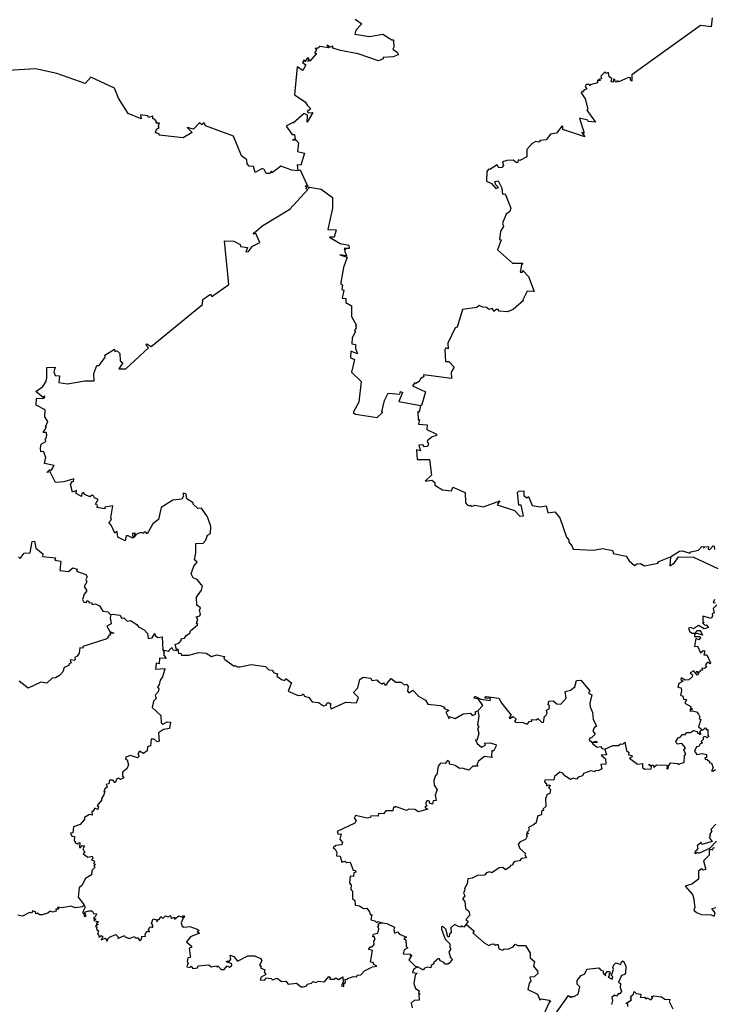
# Model space of a CAD drawing. Units: millimetres. Extents: x 660063 to 661313, y 2580982 to 2581792.
# Drawn here: x 661242 to 661254, y 2581714 to 2581731 of the extents above; entities that cross this region are included whole.
import ezdxf

# ---------------------------------------------------------------- set-up
doc = ezdxf.new("R2010")
doc.units = ezdxf.units.MM
doc.header["$LTSCALE"] = 20
doc.layers.add('SOLAPA', color=7, linetype='Continuous')

msp = doc.modelspace()

# ---------------------------------------------------------------- linework, layer by layer
at = {"layer": 'SOLAPA'}
for points in [[(661247.768, 2581730.648), (661247.886, 2581730.57), (661247.784, 2581730.458), (661247.763, 2581730.393), (661248.019, 2581730.35), (661248.243, 2581730.389), (661248.403, 2581730.292), (661248.43, 2581730.292), (661248.434, 2581730.168), (661248.416, 2581730.131), (661248.496, 2581730.075), (661248.509, 2581730.038), (661248.425, 2581730.003), (661248.251, 2581729.991), (661248.252, 2581729.966), (661248.169, 2581729.931), (661247.819, 2581730.053), (661247.517, 2581730.112), (661247.388, 2581730.151), (661247.386, 2581730.186), (661247.338, 2581730.171), (661247.285, 2581730.2), (661247.319, 2581730.159), (661247.162, 2581730.181), (661247.121, 2581730.145), (661247.085, 2581730.149), (661247.105, 2581730.118), (661247.072, 2581730.068), (661247.104, 2581730.057), (661246.99, 2581729.929), (661246.979, 2581729.942), (661246.97, 2581729.92), (661246.959, 2581729.929), (661246.979, 2581729.965), (661246.949, 2581729.983), (661246.906, 2581729.916), (661246.891, 2581729.95), (661246.862, 2581729.903), (661246.922, 2581729.863), (661246.871, 2581729.77), (661246.773, 2581729.829), (661246.729, 2581729.35), (661246.911, 2581729.229), (661246.943, 2581729.17), (661247.007, 2581729.111), (661246.942, 2581729.064), (661246.96, 2581729.039), (661247.042, 2581729.046), (661246.943, 2581728.878), (661246.95, 2581728.997), (661246.894, 2581729.03), (661246.705, 2581728.862), (661246.698, 2581728.876), (661246.582, 2581728.811), (661246.687, 2581728.667), (661246.726, 2581728.667), (661246.738, 2581728.59), (661246.694, 2581728.573), (661246.75, 2581728.574), (661246.795, 2581728.523), (661246.78, 2581728.376), (661246.901, 2581728.344), (661246.835, 2581728.139), (661246.771, 2581728.146), (661246.786, 2581728.043)], [(661253.906, 2581730.675), (661253.892, 2581730.517), (661253.704, 2581730.538), (661252.529, 2581729.693), (661252.529, 2581729.583), (661252.502, 2581729.6), (661252.506, 2581729.64), (661252.468, 2581729.646), (661252.302, 2581729.572), (661252.275, 2581729.588), (661252.255, 2581729.567), (661252.237, 2581729.578), (661252.236, 2581729.614), (661252.211, 2581729.619), (661252.207, 2581729.567), (661252.172, 2581729.574), (661252.183, 2581729.63), (661252.136, 2581729.66), (661252.123, 2581729.735), (661252.077, 2581729.718), (661252.07, 2581729.743), (661251.996, 2581729.667), (661252.002, 2581729.622), (661251.967, 2581729.617), (661251.986, 2581729.597), (661251.956, 2581729.596), (661251.951, 2581729.613), (661251.934, 2581729.594), (661251.936, 2581729.556), (661251.81, 2581729.52), (661251.805, 2581729.503), (661251.798, 2581729.527), (661251.742, 2581729.526), (661251.725, 2581729.491), (661251.752, 2581729.446), (661251.707, 2581729.434), (661251.68, 2581729.397), (661251.661, 2581729.403), (661251.657, 2581729.383), (661251.722, 2581729.282), (661251.771, 2581729.1), (661251.753, 2581729.083), (661251.899, 2581728.88), (661251.775, 2581728.889), (661251.772, 2581728.915), (661251.629, 2581728.95), (661251.704, 2581728.691), (661251.665, 2581728.701), (661251.72, 2581728.625), (661251.339, 2581728.754), (661251.338, 2581728.806), (661251.322, 2581728.813), (661251.234, 2581728.69), (661251.126, 2581728.672), (661251.051, 2581728.577), (661250.953, 2581728.567), (661250.925, 2581728.533), (661250.874, 2581728.547), (661250.813, 2581728.512), (661250.721, 2581728.407), (661250.721, 2581728.284), (661250.603, 2581728.223), (661250.575, 2581728.23), (661250.568, 2581728.19), (661250.544, 2581728.181), (661250.485, 2581728.225), (661250.377, 2581728.218), (661250.301, 2581728.195), (661250.322, 2581728.132), (661250.29, 2581728.102), (661250.239, 2581728.092), (661250.214, 2581728.149), (661250.083, 2581728.064), (661250.062, 2581728.071), (661250.031, 2581728.031), (661250.029, 2581727.864), (661250.112, 2581727.825), (661250.189, 2581727.74), (661250.234, 2581727.758), (661250.189, 2581727.8), (661250.169, 2581727.861), (661250.227, 2581727.869), (661250.294, 2581727.746), (661250.305, 2581727.645), (661250.35, 2581727.647), (661250.448, 2581727.401), (661250.431, 2581727.342), (661250.368, 2581727.296), (661250.301, 2581727.144), (661250.322, 2581727.085), (661250.27, 2581727.004), (661250.251, 2581726.861), (661250.281, 2581726.855), (661250.215, 2581726.688), (661250.476, 2581726.455), (661250.65, 2581726.458), (661250.627, 2581726.427), (661250.604, 2581726.3), (661250.644, 2581726.3), (661250.65, 2581726.33), (661250.752, 2581726.227), (661250.847, 2581725.972), (661250.727, 2581725.973), (661250.651, 2581725.828), (661250.666, 2581725.816), (661250.489, 2581725.662), (661250.39, 2581725.621), (661250.244, 2581725.631), (661250.228, 2581725.658), (661250.196, 2581725.66), (661250.156, 2581725.627), (661250.129, 2581725.675), (661250.076, 2581725.663), (661250.03, 2581725.695), (661249.963, 2581725.699), (661249.902, 2581725.728), (661249.864, 2581725.694), (661249.613, 2581725.663), (661249.522, 2581725.358), (661249.487, 2581725.345), (661249.363, 2581725.081), (661249.371, 2581724.986), (661249.328, 2581725.004), (661249.31, 2581724.968), (661249.324, 2581724.768), (661249.38, 2581724.769), (661249.471, 2581724.668), (661249.422, 2581724.585), (661249.428, 2581724.473), (661248.946, 2581724.538), (661248.953, 2581724.511), (661248.893, 2581724.469), (661248.87, 2581724.423), (661248.815, 2581724.39), (661248.797, 2581724.403), (661248.755, 2581724.346), (661248.978, 2581724.243), (661248.913, 2581724.011), (661248.896, 2581724.008)], [(661246.786, 2581728.043), (661246.68, 2581728.056), (661246.491, 2581728.123), (661246.345, 2581728.01), (661246.333, 2581728.04), (661246.297, 2581727.995), (661246.238, 2581727.998), (661246.205, 2581728.065), (661246.173, 2581728.082), (661246.049, 2581728.014), (661246.02, 2581728.119), (661245.946, 2581728.122), (661245.912, 2581728.162), (661245.906, 2581728.23), (661245.818, 2581728.299), (661245.677, 2581728.639), (661245.199, 2581728.816), (661245.175, 2581728.87), (661245.133, 2581728.833), (661245.092, 2581728.867), (661244.989, 2581728.758), (661244.883, 2581728.788), (661244.967, 2581728.703), (661244.815, 2581728.608), (661244.403, 2581728.658), (661244.4, 2581728.68), (661244.339, 2581728.697), (661244.354, 2581728.758), (661244.398, 2581728.789), (661244.382, 2581728.815), (661244.402, 2581728.834), (661244.386, 2581728.846), (661244.407, 2581728.862), (661244.348, 2581728.86), (661244.357, 2581728.889), (661244.322, 2581728.929), (661244.289, 2581728.937), (661244.289, 2581728.984), (661244.216, 2581728.96), (661244.207, 2581728.988), (661244.079, 2581729.005), (661244.093, 2581728.934), (661243.865, 2581729.028), (661243.7, 2581729.294), (661243.634, 2581729.465), (661243.225, 2581729.653), (661243.131, 2581729.546), (661242.639, 2581729.714), (661242.276, 2581729.797), (661241.798, 2581729.77)], [(661246.945, 2581727.802), (661246.828, 2581728.052), (661246.786, 2581728.043)], [(661244.699, 2581719.817), (661244.676, 2581719.904), (661244.746, 2581719.935), (661244.782, 2581719.976), (661244.775, 2581720.002), (661244.834, 2581720.015), (661244.863, 2581720.059), (661244.928, 2581720.1), (661244.94, 2581720.14), (661245.065, 2581720.246), (661245.043, 2581720.262), (661245.065, 2581720.344), (661245.037, 2581720.382), (661245.097, 2581720.398), (661245.113, 2581720.423), (661245.094, 2581720.494), (661245.112, 2581720.536), (661245.047, 2581720.582), (661245.044, 2581720.719), (661245.13, 2581720.839), (661245.143, 2581720.905), (661245.052, 2581721.021), (661244.987, 2581721.05), (661244.952, 2581721.12), (661244.996, 2581721.252), (661245.056, 2581721.321), (661245.009, 2581721.356), (661245.033, 2581721.48), (661245.028, 2581721.641), (661245.158, 2581721.645), (661245.202, 2581721.698), (661245.232, 2581721.784), (661245.283, 2581721.812), (661245.288, 2581721.932), (661245.229, 2581722.095), (661245.128, 2581722.246), (661245.064, 2581722.243), (661244.987, 2581722.317), (661244.985, 2581722.34), (661244.876, 2581722.409), (661244.863, 2581722.486), (661244.824, 2581722.506), (661244.806, 2581722.496), (661244.821, 2581722.452), (661244.79, 2581722.4), (661244.634, 2581722.383), (661244.434, 2581722.256), (661244.39, 2581722.051), (661244.289, 2581721.98), (661244.193, 2581721.805), (661244.171, 2581721.837), (661244.138, 2581721.834), (661244.13, 2581721.81), (661244.091, 2581721.826), (661244.022, 2581721.804), (661243.966, 2581721.745), (661243.993, 2581721.814), (661243.942, 2581721.814), (661243.95, 2581721.731), (661243.867, 2581721.773), (661243.836, 2581721.77), (661243.818, 2581721.687), (661243.689, 2581721.749), (661243.678, 2581721.839), (661243.665, 2581721.847), (661243.639, 2581721.818), (661243.577, 2581721.956), (661243.537, 2581722), (661243.58, 2581722.054), (661243.567, 2581722.08), (661243.602, 2581722.284), (661243.464, 2581722.263), (661243.468, 2581722.235), (661243.328, 2581722.259), (661243.345, 2581722.294), (661243.307, 2581722.316), (661243.349, 2581722.394), (661243.289, 2581722.425), (661243.27, 2581722.461), (661243.247, 2581722.469), (661243.206, 2581722.442), (661243.123, 2581722.481), (661243.099, 2581722.513), (661243.069, 2581722.507), (661243.065, 2581722.446), (661242.976, 2581722.497), (661242.982, 2581722.55), (661242.912, 2581722.522), (661242.876, 2581722.655), (661242.91, 2581722.709), (661242.926, 2581722.705), (661242.935, 2581722.752), (661242.761, 2581722.698), (661242.619, 2581722.69), (661242.524, 2581722.87), (661242.471, 2581722.859), (661242.522, 2581722.909), (661242.531, 2581722.891), (661242.555, 2581722.913), (661242.593, 2581722.978), (661242.427, 2581723.016), (661242.452, 2581723.116), (661242.412, 2581723.218), (661242.368, 2581723.215), (661242.36, 2581723.28), (661242.37, 2581723.349), (661242.453, 2581723.394), (661242.438, 2581723.437), (661242.455, 2581723.441), (661242.469, 2581723.509), (661242.456, 2581723.544), (661242.408, 2581723.549), (661242.461, 2581723.638), (661242.445, 2581723.645), (661242.489, 2581723.737), (661242.437, 2581723.818), (661242.44, 2581723.937), (661242.288, 2581724.018), (661242.292, 2581724.138), (661242.399, 2581724.129), (661242.433, 2581724.146), (661242.43, 2581724.177), (661242.409, 2581724.15), (661242.282, 2581724.254), (661242.399, 2581724.338), (661242.45, 2581724.418), (661242.47, 2581724.482), (661242.47, 2581724.661), (661242.613, 2581724.67), (661242.591, 2581724.589), (661242.611, 2581724.529), (661242.687, 2581724.52), (661242.676, 2581724.407), (661242.822, 2581724.381), (661243.121, 2581724.435), (661243.285, 2581724.432), (661243.279, 2581724.558), (661243.33, 2581724.699), (661243.37, 2581724.697), (661243.473, 2581724.84), (661243.469, 2581724.874), (661243.635, 2581724.981), (661243.636, 2581724.936), (661243.676, 2581724.952), (661243.726, 2581724.906), (661243.729, 2581724.779), (661243.775, 2581724.744), (661243.707, 2581724.64), (661243.83, 2581724.643), (661244.219, 2581724.999), (661244.173, 2581725.051), (661244.191, 2581725.073), (661244.261, 2581725.027), (661245.148, 2581725.745), (661245.153, 2581725.83), (661245.285, 2581725.924), (661245.304, 2581725.886), (661245.599, 2581726.092), (661245.523, 2581726.838), (661245.682, 2581726.837), (661245.792, 2581726.78), (661245.798, 2581726.742), (661245.918, 2581726.725), (661245.892, 2581726.652), (661245.936, 2581726.656), (661246.006, 2581726.747), (661246.133, 2581726.812), (661246.062, 2581726.964), (661246.017, 2581726.957), (661246.038, 2581726.982), (661246.184, 2581727.103), (661246.646, 2581727.384), (661246.955, 2581727.721), (661246.929, 2581727.735), (661246.934, 2581727.761), (661246.913, 2581727.779), (661246.945, 2581727.802)], [(661246.945, 2581727.802), (661246.965, 2581727.74), (661246.989, 2581727.761), (661247.186, 2581727.728), (661247.378, 2581727.583), (661247.383, 2581727.403), (661247.298, 2581727.037), (661247.442, 2581727.032), (661247.408, 2581726.905), (661247.331, 2581726.904), (661247.511, 2581726.793), (661247.662, 2581726.768), (661247.665, 2581726.711), (661247.579, 2581726.707), (661247.61, 2581726.69), (661247.586, 2581726.674), (661247.619, 2581726.58), (661247.506, 2581726.601), (661247.631, 2581726.562), (661247.571, 2581726.383), (661247.523, 2581726.124), (661247.521, 2581726.094), (661247.551, 2581726.085), (661247.542, 2581726.002), (661247.575, 2581725.993), (661247.546, 2581725.858), (661247.612, 2581725.849), (661247.612, 2581725.779), (661247.709, 2581725.721), (661247.708, 2581725.542), (661247.795, 2581725.388), (661247.775, 2581725.389), (661247.79, 2581725.346), (661247.761, 2581725.301), (661247.775, 2581725.28), (661247.716, 2581725.175), (661247.71, 2581725.068), (661247.773, 2581725.06), (661247.774, 2581724.99), (661247.81, 2581724.901), (661247.696, 2581724.943), (661247.691, 2581724.831), (661247.759, 2581724.804), (661247.706, 2581724.584), (661247.875, 2581724.423), (661247.831, 2581724.07), (661247.738, 2581723.89), (661247.778, 2581723.862), (661248.149, 2581723.806), (661248.243, 2581723.894), (661248.229, 2581723.903), (661248.273, 2581724.097), (661248.34, 2581724.222), (661248.538, 2581724.204), (661248.547, 2581724.25), (661248.584, 2581724.236), (661248.521, 2581724.082), (661248.896, 2581724.008)], [(661248.896, 2581724.008), (661248.873, 2581723.897), (661248.847, 2581723.906), (661248.852, 2581723.767), (661248.878, 2581723.769), (661248.861, 2581723.69), (661249.007, 2581723.676), (661249.002, 2581723.598), (661249.166, 2581723.516), (661249.17, 2581723.496), (661249.091, 2581723.474), (661249.006, 2581723.406), (661249.029, 2581723.349), (661249.011, 2581723.305), (661248.964, 2581723.301), (661248.932, 2581723.333), (661248.862, 2581723.33), (661248.894, 2581723.229), (661248.826, 2581723.248), (661248.836, 2581723.083), (661249.046, 2581723.083), (661249.085, 2581722.813), (661248.972, 2581722.71), (661249.087, 2581722.726), (661249.14, 2581722.69), (661249.141, 2581722.641), (661249.269, 2581722.564), (661249.425, 2581722.547), (661249.448, 2581722.608), (661249.663, 2581722.514), (661249.665, 2581722.336), (661249.696, 2581722.304), (661249.736, 2581722.289), (661249.755, 2581722.301), (661249.777, 2581722.273), (661249.828, 2581722.298), (661249.975, 2581722.272), (661250.257, 2581722.37), (661250.213, 2581722.302), (661250.512, 2581722.209), (661250.602, 2581722.108), (661250.664, 2581722.114), (661250.621, 2581722.299), (661250.585, 2581722.3), (661250.561, 2581722.517), (661250.586, 2581722.538), (661250.667, 2581722.547), (661250.672, 2581722.466), (661250.723, 2581722.427), (661250.749, 2581722.446), (661250.815, 2581722.295), (661250.949, 2581722.268), (661251.051, 2581722.289), (661251.081, 2581722.165), (661251.201, 2581722.184), (661251.291, 2581722.079), (661251.402, 2581721.746), (661251.445, 2581721.701), (661251.443, 2581721.66), (661251.497, 2581721.599), (661251.518, 2581721.541), (661251.865, 2581721.526), (661252.023, 2581721.554), (661252.199, 2581721.518), (661252.204, 2581721.468), (661252.429, 2581721.423), (661252.48, 2581721.339), (661252.57, 2581721.264), (661252.618, 2581721.292), (661252.676, 2581721.295), (661252.743, 2581721.258), (661252.973, 2581721.299), (661252.99, 2581721.328), (661253.193, 2581721.41)], [(661241.983, 2581721.409), (661242.008, 2581721.382), (661242.078, 2581721.471), (661242.184, 2581721.479), (661242.218, 2581721.671), (661242.257, 2581721.679), (661242.281, 2581721.562), (661242.403, 2581721.463), (661242.395, 2581721.418), (661242.619, 2581721.391), (661242.606, 2581721.352), (661242.711, 2581721.338), (661242.693, 2581721.173), (661242.843, 2581721.156), (661242.915, 2581721.222), (661242.989, 2581721.2), (661242.977, 2581721.162), (661243.141, 2581721.104), (661243.163, 2581721.068), (661243.138, 2581721.022), (661243.159, 2581720.981), (661243.109, 2581720.902), (661243.155, 2581720.828), (661243.112, 2581720.771), (661243.085, 2581720.678), (661243.108, 2581720.633), (661243.15, 2581720.623), (661243.155, 2581720.652), (661243.187, 2581720.652), (661243.195, 2581720.622), (661243.235, 2581720.628), (661243.251, 2581720.594), (661243.306, 2581720.602), (661243.376, 2581720.569), (661243.433, 2581720.476), (661243.519, 2581720.464), (661243.571, 2581720.412)], [(661253.193, 2581721.41), (661253.343, 2581721.506), (661253.396, 2581721.516), (661253.524, 2581721.476), (661253.543, 2581721.496), (661253.671, 2581721.523), (661253.731, 2581721.586), (661253.762, 2581721.581), (661253.765, 2581721.561), (661253.772, 2581721.582), (661253.845, 2581721.588), (661253.84, 2581721.543), (661253.867, 2581721.537), (661253.924, 2581721.597), (661253.944, 2581721.592), (661253.947, 2581721.538)], [(661253.193, 2581721.41), (661253.177, 2581721.258), (661253.256, 2581721.299), (661253.327, 2581721.408), (661253.584, 2581721.406), (661254.003, 2581721.209)], [(661253.95, 2581720.679), (661253.923, 2581720.626), (661253.966, 2581720.618)], [(661253.987, 2581720.587), (661253.924, 2581720.52), (661253.94, 2581720.447), (661253.909, 2581720.429), (661253.915, 2581720.393), (661253.893, 2581720.349), (661253.747, 2581720.389), (661253.746, 2581720.308), (661253.766, 2581720.278), (661253.742, 2581720.278), (661253.783, 2581720.239), (661253.807, 2581720.242), (661253.843, 2581720.194), (661253.771, 2581720.174), (661253.671, 2581720.23), (661253.586, 2581720.175), (661253.542, 2581720.198), (661253.498, 2581720.184), (661253.516, 2581720.131), (661253.56, 2581720.099), (661253.616, 2581720.101), (661253.654, 2581720.142), (661253.696, 2581720.144), (661253.721, 2581720.117), (661253.741, 2581720.062), (661253.654, 2581720.091), (661253.606, 2581720.079), (661253.606, 2581720.041), (661253.697, 2581720.039), (661253.708, 2581720.017), (661253.678, 2581719.982), (661253.627, 2581720.009), (661253.602, 2581719.868), (661253.654, 2581719.877), (661253.704, 2581719.76), (661253.754, 2581719.8), (661253.783, 2581719.795), (661253.766, 2581719.727), (661253.813, 2581719.728), (661253.877, 2581719.588), (661253.867, 2581719.573), (661253.841, 2581719.598), (661253.803, 2581719.569), (661253.791, 2581719.541), (661253.808, 2581719.516), (661253.776, 2581719.492), (661253.732, 2581719.495), (661253.744, 2581719.464), (661253.707, 2581719.459), (661253.686, 2581719.428), (661253.63, 2581719.442), (661253.677, 2581719.414), (661253.651, 2581719.377), (661253.595, 2581719.451), (661253.527, 2581719.419), (661253.568, 2581719.382), (661253.566, 2581719.348), (661253.507, 2581719.299), (661253.441, 2581719.292), (661253.375, 2581719.329), (661253.367, 2581719.301), (661253.406, 2581719.276), (661253.333, 2581719.233), (661253.315, 2581719.17), (661253.373, 2581719.161), (661253.383, 2581719.107), (661253.364, 2581719.034), (661253.401, 2581719.017), (661253.417, 2581718.964), (661253.464, 2581718.958), (661253.438, 2581718.895), (661253.54, 2581718.841), (661253.532, 2581718.795), (661253.55, 2581718.811), (661253.571, 2581718.792), (661253.524, 2581718.772), (661253.529, 2581718.756), (661253.567, 2581718.767), (661253.636, 2581718.748), (661253.673, 2581718.707), (661253.698, 2581718.662), (661253.684, 2581718.628), (661253.711, 2581718.614), (661253.674, 2581718.49), (661253.729, 2581718.444)], [(661243.571, 2581720.412), (661243.558, 2581720.368), (661243.574, 2581720.258), (661243.501, 2581720.219), (661243.55, 2581720.126), (661243.623, 2581720.1), (661243.555, 2581720.1), (661243.563, 2581720.062), (661243.528, 2581720.061), (661243.537, 2581720.046), (661243.511, 2581720.038), (661243.522, 2581720.019), (661243.484, 2581719.998), (661243.09, 2581719.871), (661243.089, 2581719.839), (661243.038, 2581719.846), (661243.026, 2581719.754), (661242.993, 2581719.705), (661242.948, 2581719.681), (661242.958, 2581719.649), (661242.937, 2581719.628), (661242.888, 2581719.64), (661242.873, 2581719.627), (661242.887, 2581719.589), (661242.85, 2581719.568), (661242.847, 2581719.545), (661242.766, 2581719.51), (661242.743, 2581719.432), (661242.687, 2581719.369), (661242.617, 2581719.33), (661242.561, 2581719.324), (661242.47, 2581719.238), (661242.366, 2581719.256), (661242.147, 2581719.156), (661241.996, 2581719.276)], [(661243.571, 2581720.412), (661243.597, 2581720.426), (661243.73, 2581720.408), (661243.751, 2581720.359), (661243.795, 2581720.362), (661243.85, 2581720.306), (661243.91, 2581720.318), (661244.018, 2581720.245), (661244.044, 2581720.207), (661244.142, 2581720.154), (661244.199, 2581720.092), (661244.214, 2581720.009), (661244.28, 2581720.019), (661244.324, 2581720.091), (661244.333, 2581720.061), (661244.38, 2581720.027), (661244.45, 2581720.036), (661244.465, 2581719.806)], [(661244.465, 2581719.806), (661244.489, 2581719.77), (661244.476, 2581719.731), (661244.522, 2581719.666), (661244.409, 2581719.668), (661244.399, 2581719.572), (661244.349, 2581719.585), (661244.335, 2581719.48), (661244.497, 2581719.49), (661244.494, 2581719.464), (661244.459, 2581719.351), (661244.415, 2581719.292), (661244.402, 2581719.213), (661244.37, 2581719.175), (661244.392, 2581719.141), (661244.383, 2581719.088), (661244.333, 2581719.032), (661244.349, 2581718.977), (661244.301, 2581718.931), (661244.278, 2581718.819), (661244.431, 2581718.685), (661244.435, 2581718.558), (661244.461, 2581718.535), (661244.536, 2581718.576), (661244.594, 2581718.57), (661244.576, 2581718.46), (661244.477, 2581718.444), (661244.387, 2581718.385), (661244.402, 2581718.245), (661244.365, 2581718.23), (661244.314, 2581718.277), (661244.265, 2581718.276), (661244.249, 2581718.161), (661244.201, 2581718.148), (661244.194, 2581718.079), (661244.129, 2581718.032), (661244.064, 2581718.07), (661244.036, 2581718.026), (661244.058, 2581717.984), (661244.029, 2581717.957), (661243.909, 2581717.998), (661243.827, 2581717.966), (661243.82, 2581717.939), (661243.848, 2581717.923), (661243.872, 2581717.839), (661243.842, 2581717.768), (661243.772, 2581717.71), (661243.772, 2581717.642), (661243.793, 2581717.614), (661243.733, 2581717.584), (661243.701, 2581717.608), (661243.671, 2581717.598), (661243.642, 2581717.527), (661243.602, 2581717.571), (661243.547, 2581717.57), (661243.537, 2581717.508), (661243.488, 2581717.496), (661243.506, 2581717.452), (661243.469, 2581717.426), (661243.447, 2581717.372), (661243.467, 2581717.383), (661243.452, 2581717.319), (661243.408, 2581717.26), (661243.417, 2581717.235), (661243.333, 2581717.14), (661243.357, 2581717.123), (661243.345, 2581717.068), (661243.295, 2581717.089), (661243.262, 2581717.037), (661243.244, 2581717.037), (661243.246, 2581716.973), (661243.203, 2581716.98), (661243.114, 2581716.933), (661243.115, 2581716.895), (661243.043, 2581716.809), (661242.929, 2581716.77), (661242.917, 2581716.668), (661242.877, 2581716.662), (661242.899, 2581716.609), (661242.945, 2581716.603), (661242.937, 2581716.531), (661242.963, 2581716.519), (661242.948, 2581716.5), (661243.009, 2581716.474), (661243.014, 2581716.497), (661243.039, 2581716.504), (661243.03, 2581716.416), (661243.05, 2581716.416), (661243.075, 2581716.452), (661243.116, 2581716.447), (661243.091, 2581716.39), (661243.12, 2581716.327), (661243.096, 2581716.306), (661243.176, 2581716.251), (661243.248, 2581716.267), (661243.26, 2581716.224), (661243.24, 2581716.202), (661243.272, 2581716.195), (661243.29, 2581716.17), (661243.274, 2581716.14), (661243.3, 2581716.129), (661243.279, 2581716.102), (661243.295, 2581716.072), (661243.243, 2581716.019), (661243.239, 2581715.945), (661243.133, 2581715.884), (661243.072, 2581715.76), (661243.028, 2581715.721), (661243.007, 2581715.565), (661243.108, 2581715.436)], [(661244.699, 2581719.817), (661244.696, 2581719.798), (661244.644, 2581719.809), (661244.621, 2581719.852), (661244.564, 2581719.802), (661244.565, 2581719.781), (661244.465, 2581719.806)], [(661244.699, 2581719.817), (661244.721, 2581719.828), (661244.732, 2581719.749), (661244.772, 2581719.754), (661244.785, 2581719.72), (661244.909, 2581719.722), (661245.083, 2581719.767), (661245.209, 2581719.756), (661245.302, 2581719.699), (661245.394, 2581719.728), (661245.521, 2581719.699), (661245.511, 2581719.665), (661245.531, 2581719.644), (661245.69, 2581719.53), (661245.699, 2581719.543), (661245.747, 2581719.519), (661245.795, 2581719.522), (661245.981, 2581719.561), (661246.231, 2581719.524), (661246.287, 2581719.466), (661246.341, 2581719.463), (661246.372, 2581719.416), (661246.435, 2581719.402), (661246.421, 2581719.357), (661246.506, 2581719.301), (661246.559, 2581719.285), (661246.58, 2581719.319), (661246.678, 2581719.248), (661246.616, 2581719.104), (661246.788, 2581719.03), (661246.853, 2581719.033), (661246.878, 2581719.057), (661246.9, 2581719.019), (661246.974, 2581718.994), (661247.031, 2581718.919), (661247.14, 2581718.909), (661247.224, 2581718.849), (661247.272, 2581718.864), (661247.287, 2581718.903), (661247.321, 2581718.9), (661247.353, 2581718.884), (661247.343, 2581718.842), (661247.359, 2581718.801), (661247.607, 2581718.914), (661247.791, 2581718.9), (661247.827, 2581718.992), (661247.74, 2581719.077), (661247.814, 2581719.158), (661247.852, 2581719.301), (661247.906, 2581719.342), (661248.038, 2581719.324), (661248.058, 2581719.286), (661248.145, 2581719.295), (661248.178, 2581719.254), (661248.23, 2581719.23), (661248.257, 2581719.243), (661248.285, 2581719.206), (661248.319, 2581719.215), (661248.321, 2581719.242), (661248.39, 2581719.322), (661248.467, 2581719.255), (661248.559, 2581719.255), (661248.615, 2581719.212), (661248.654, 2581719.221), (661248.684, 2581719.182), (661248.669, 2581719.1), (661248.694, 2581719.073), (661248.761, 2581719.121), (661248.86, 2581719.019), (661248.979, 2581718.945), (661249.021, 2581718.88), (661249.231, 2581718.855), (661249.31, 2581718.826), (661249.292, 2581718.811), (661249.38, 2581718.77), (661249.327, 2581718.741), (661249.386, 2581718.625), (661249.383, 2581718.669), (661249.492, 2581718.635), (661249.624, 2581718.713), (661249.752, 2581718.726), (661249.781, 2581718.683), (661249.842, 2581718.709), (661249.835, 2581718.746), (661249.881, 2581718.766)], [(661249.881, 2581718.766), (661249.964, 2581718.853), (661249.891, 2581718.962), (661249.817, 2581718.983), (661249.828, 2581719.014), (661249.93, 2581718.967), (661250.09, 2581718.939), (661250.099, 2581718.976), (661249.999, 2581718.979), (661250.021, 2581719.008), (661250.239, 2581718.983), (661250.29, 2581718.892), (661250.452, 2581718.691), (661250.42, 2581718.647), (661250.429, 2581718.634), (661250.487, 2581718.667), (661250.539, 2581718.621), (661250.51, 2581718.587), (661250.529, 2581718.568), (661250.652, 2581718.562), (661250.728, 2581718.537), (661250.769, 2581718.582), (661250.805, 2581718.586), (661250.803, 2581718.613), (661250.882, 2581718.612), (661250.908, 2581718.63), (661250.972, 2581718.569), (661251.008, 2581718.565), (661251.027, 2581718.674), (661251.049, 2581718.678), (661251.07, 2581718.725), (661251.062, 2581718.773), (661251.106, 2581718.798), (661251.11, 2581718.849), (661251.089, 2581718.865), (661251.098, 2581718.932), (661251.176, 2581718.935), (661251.237, 2581718.885), (661251.304, 2581718.88), (661251.4, 2581718.983), (661251.38, 2581719.098), (661251.472, 2581719.119), (661251.546, 2581719.178), (661251.575, 2581719.286), (661251.652, 2581719.292), (661251.802, 2581719.108), (661251.782, 2581719.068), (661251.839, 2581719.037), (661251.804, 2581718.894), (661251.808, 2581718.835), (661251.85, 2581718.738), (661251.859, 2581718.62), (661251.921, 2581718.498), (661251.881, 2581718.473), (661251.858, 2581718.415), (661251.894, 2581718.366), (661251.836, 2581718.304), (661251.805, 2581718.297), (661251.794, 2581718.265), (661251.837, 2581718.227), (661251.917, 2581718.242), (661251.93, 2581718.218), (661251.847, 2581718.213), (661251.858, 2581718.198), (661251.933, 2581718.139), (661251.986, 2581718.149), (661252.015, 2581718.119), (661252.061, 2581718.108)], [(661249.881, 2581718.766), (661249.895, 2581718.677), (661249.871, 2581718.526), (661249.895, 2581718.492), (661249.874, 2581718.458), (661249.898, 2581718.372), (661249.864, 2581718.257), (661249.84, 2581718.263), (661249.868, 2581718.203), (661249.943, 2581718.14), (661250.013, 2581718.173), (661249.995, 2581718.21), (661250.083, 2581718.217), (661250.187, 2581718.186), (661250.193, 2581718.16), (661250.159, 2581718.092), (661250.145, 2581718.071), (661250.121, 2581718.081), (661250.111, 2581717.986), (661250.124, 2581717.961), (661249.995, 2581717.977), (661249.891, 2581717.899), (661249.862, 2581717.843), (661249.881, 2581717.816), (661249.79, 2581717.813), (661249.724, 2581717.743), (661249.611, 2581717.778), (661249.561, 2581717.775), (661249.49, 2581717.827), (661249.393, 2581717.846), (661249.392, 2581717.887), (661249.36, 2581717.908), (661249.317, 2581717.857), (661249.235, 2581717.863), (661249.198, 2581717.813), (661249.174, 2581717.666), (661249.15, 2581717.652), (661249.122, 2581717.567), (661249.126, 2581717.488), (661249.181, 2581717.408), (661249.146, 2581717.314), (661249.162, 2581717.224), (661249.111, 2581717.216), (661249.099, 2581717.161), (661249.046, 2581717.178), (661249.047, 2581717.214), (661249.005, 2581717.221), (661248.98, 2581717.174), (661249.002, 2581717.133), (661248.968, 2581717.103), (661249.019, 2581717.075), (661248.857, 2581717.028), (661248.795, 2581717.07), (661248.691, 2581717.074), (661248.651, 2581717.051), (661248.465, 2581717.12), (661248.468, 2581717.106), (661248.428, 2581717.106), (661248.417, 2581717.043), (661248.298, 2581717.043), (661248.259, 2581716.997), (661248.17, 2581717.001), (661248.165, 2581716.953), (661248.038, 2581716.962), (661248.033, 2581716.931), (661247.977, 2581716.921), (661247.777, 2581716.965), (661247.755, 2581716.921), (661247.787, 2581716.88), (661247.764, 2581716.832), (661247.46, 2581716.69), (661247.478, 2581716.642), (661247.527, 2581716.653), (661247.504, 2581716.561), (661247.55, 2581716.504), (661247.541, 2581716.462), (661247.44, 2581716.45), (661247.393, 2581716.408), (661247.424, 2581716.388), (661247.454, 2581716.329), (661247.45, 2581716.271), (661247.512, 2581716.266), (661247.539, 2581716.163), (661247.595, 2581716.18), (661247.619, 2581716.157), (661247.682, 2581716.166), (661247.736, 2581716.024), (661247.778, 2581716.02), (661247.779, 2581715.99), (661247.745, 2581715.978), (661247.742, 2581715.918), (661247.684, 2581715.922), (661247.671, 2581715.813), (661247.688, 2581715.801), (661247.678, 2581715.786), (661247.702, 2581715.78), (661247.695, 2581715.692), (661247.724, 2581715.665), (661247.724, 2581715.54), (661247.762, 2581715.503), (661247.77, 2581715.424), (661247.843, 2581715.411), (661247.913, 2581715.366), (661247.973, 2581715.371), (661248.017, 2581715.311), (661248.028, 2581715.259), (661248.054, 2581715.262), (661248.042, 2581715.172), (661248.106, 2581715.157), (661248.136, 2581715.129), (661248.162, 2581715.147), (661248.237, 2581715.124)], [(661252.061, 2581718.108), (661252.202, 2581718.166), (661252.297, 2581718.168), (661252.329, 2581718.198), (661252.372, 2581718.19), (661252.404, 2581718.224), (661252.436, 2581718.08), (661252.476, 2581718.047), (661252.47, 2581718.008), (661252.528, 2581717.996), (661252.532, 2581717.974), (661252.488, 2581717.952), (661252.625, 2581717.849), (661252.708, 2581717.861), (661252.709, 2581717.79), (661252.75, 2581717.76), (661252.86, 2581717.766), (661252.865, 2581717.804), (661252.818, 2581717.835), (661252.825, 2581717.85), (661252.843, 2581717.82), (661252.892, 2581717.834), (661252.907, 2581717.798), (661252.951, 2581717.836), (661253.12, 2581717.832), (661253.139, 2581717.805), (661253.121, 2581717.773), (661253.151, 2581717.77), (661253.155, 2581717.82), (661253.198, 2581717.873), (661253.313, 2581717.859), (661253.333, 2581717.836), (661253.341, 2581717.856), (661253.424, 2581717.874), (661253.434, 2581717.993), (661253.455, 2581718.027), (661253.423, 2581718.09), (661253.45, 2581718.131), (661253.387, 2581718.2), (661253.304, 2581718.189), (661253.285, 2581718.239), (661253.323, 2581718.303), (661253.357, 2581718.309), (661253.4, 2581718.356), (661253.446, 2581718.355), (661253.472, 2581718.391), (661253.535, 2581718.389), (661253.587, 2581718.426), (661253.647, 2581718.411), (661253.655, 2581718.379), (661253.681, 2581718.383), (661253.692, 2581718.36), (661253.717, 2581718.37), (661253.698, 2581718.396), (661253.729, 2581718.444)], [(661253.729, 2581718.444), (661253.745, 2581718.433), (661253.788, 2581718.472), (661253.803, 2581718.465), (661253.797, 2581718.443), (661253.835, 2581718.441), (661253.834, 2581718.346), (661253.852, 2581718.324), (661253.816, 2581718.303), (661253.794, 2581718.324), (661253.753, 2581718.31), (661253.751, 2581718.27), (661253.719, 2581718.239), (661253.737, 2581718.207), (661253.701, 2581718.195), (661253.677, 2581718.15), (661253.638, 2581718.147), (661253.605, 2581718.07), (661253.644, 2581718.014), (661253.744, 2581718.03), (661253.809, 2581718.015), (661253.811, 2581717.964), (661253.779, 2581717.955), (661253.793, 2581717.928), (661253.814, 2581717.935), (661253.862, 2581717.895), (661253.859, 2581717.87), (661253.894, 2581717.867), (661253.922, 2581717.786), (661253.897, 2581717.735), (661253.918, 2581717.728), (661253.964, 2581717.756)], [(661252.061, 2581718.108), (661252.091, 2581718.007), (661252, 2581718.002), (661252.071, 2581717.94), (661252.08, 2581717.845), (661251.991, 2581717.841), (661252.011, 2581717.77), (661251.993, 2581717.754), (661251.949, 2581717.733), (661251.899, 2581717.739), (661251.891, 2581717.717), (661251.82, 2581717.734), (661251.697, 2581717.685), (661251.676, 2581717.645), (661251.603, 2581717.627), (661251.577, 2581717.592), (661251.516, 2581717.608), (661251.472, 2581717.582), (661251.373, 2581717.645), (661251.339, 2581717.693), (661251.289, 2581717.713), (661251.196, 2581717.636), (661251.183, 2581717.578), (661251.031, 2581717.57), (661251.025, 2581717.545), (661251.06, 2581717.504), (661251.058, 2581717.477), (661251.101, 2581717.491), (661251.12, 2581717.479), (661251.095, 2581717.447), (661251.13, 2581717.413), (661251.114, 2581717.346), (661251.068, 2581717.325), (661251.041, 2581717.257), (661251.045, 2581717.118), (661250.999, 2581717.076), (661251.012, 2581717.056), (661250.975, 2581717.038), (661250.976, 2581716.978), (661250.913, 2581716.96), (661250.875, 2581716.83), (661250.851, 2581716.831), (661250.845, 2581716.809), (661250.752, 2581716.761), (661250.759, 2581716.714), (661250.721, 2581716.673), (661250.75, 2581716.654), (661250.709, 2581716.638), (661250.726, 2581716.608), (661250.699, 2581716.556), (661250.605, 2581716.512), (661250.574, 2581716.472), (661250.598, 2581716.4), (661250.696, 2581716.315), (661250.688, 2581716.292), (661250.717, 2581716.239), (661250.632, 2581716.229), (661250.596, 2581716.187), (661250.519, 2581716.178), (661250.484, 2581716.148), (661250.477, 2581716.113), (661250.441, 2581716.109), (661250.433, 2581716.084), (661250.356, 2581716.03), (661250.306, 2581716.074), (661250.245, 2581716.066), (661250.12, 2581715.98), (661250.077, 2581715.997), (661250.026, 2581715.98), (661249.991, 2581715.939), (661249.873, 2581715.934), (661249.782, 2581715.889), (661249.707, 2581715.877), (661249.693, 2581715.792), (661249.647, 2581715.71), (661249.658, 2581715.691), (661249.634, 2581715.632), (661249.653, 2581715.585), (661249.614, 2581715.532), (661249.654, 2581715.485), (661249.665, 2581715.368), (661249.724, 2581715.32), (661249.739, 2581715.251), (661249.674, 2581715.181), (661249.715, 2581715.144), (661249.678, 2581715.097)], [(661253.969, 2581716.815), (661253.885, 2581716.727), (661253.901, 2581716.701), (661253.86, 2581716.636), (661253.877, 2581716.612), (661253.853, 2581716.586), (661253.907, 2581716.521), (661253.731, 2581716.467), (661253.718, 2581716.502), (661253.647, 2581716.447), (661253.662, 2581716.399), (661253.602, 2581716.329), (661253.634, 2581716.314), (661253.644, 2581716.337), (661253.679, 2581716.32), (661253.865, 2581716.406), (661253.983, 2581716.524)], [(661253.947, 2581716.412), (661253.916, 2581716.402), (661253.913, 2581716.368), (661253.891, 2581716.382), (661253.856, 2581716.37), (661253.857, 2581716.283), (661253.756, 2581716.187), (661253.8, 2581716.035), (661253.755, 2581716.028), (661253.723, 2581716.051), (661253.671, 2581716.011), (661253.673, 2581715.874), (661253.558, 2581715.784), (661253.441, 2581715.751), (661253.57, 2581715.607), (661253.589, 2581715.559), (661253.607, 2581715.388), (661253.594, 2581715.337), (661253.638, 2581715.296), (661253.722, 2581715.262), (661253.889, 2581715.259), (661253.943, 2581715.233), (661253.957, 2581715.293), (661253.902, 2581715.368), (661253.972, 2581715.382)], [(661243.108, 2581715.436), (661243.09, 2581715.396), (661242.958, 2581715.377), (661242.887, 2581715.406), (661242.731, 2581715.378), (661242.65, 2581715.391), (661242.678, 2581715.356), (661242.622, 2581715.358), (661242.629, 2581715.321), (661242.566, 2581715.305), (661242.528, 2581715.322), (661242.486, 2581715.287), (661242.39, 2581715.258), (661242.351, 2581715.258), (661242.302, 2581715.287), (661242.282, 2581715.275), (661242.275, 2581715.312), (661242.227, 2581715.325), (661242.204, 2581715.288), (661242.17, 2581715.3), (661242.052, 2581715.236), (661241.973, 2581715.252)], [(661243.108, 2581715.436), (661243.131, 2581715.393), (661243.08, 2581715.297), (661243.107, 2581715.274), (661243.11, 2581715.238), (661243.135, 2581715.231), (661243.143, 2581715.247), (661243.117, 2581715.305), (661243.192, 2581715.329), (661243.25, 2581715.33), (661243.272, 2581715.282), (661243.324, 2581715.275), (661243.313, 2581715.239), (661243.269, 2581715.204), (661243.312, 2581715.192), (661243.28, 2581715.162), (661243.357, 2581715.137), (661243.319, 2581715.104), (661243.349, 2581715.092), (661243.306, 2581715.062), (661243.329, 2581715.048), (661243.323, 2581715.014), (661243.36, 2581714.981), (661243.34, 2581714.927), (661243.36, 2581714.921), (661243.367, 2581714.871), (661243.406, 2581714.903), (661243.433, 2581714.889), (661243.405, 2581714.829), (661243.474, 2581714.857), (661243.499, 2581714.834), (661243.494, 2581714.813), (661243.514, 2581714.81), (661243.516, 2581714.846), (661243.545, 2581714.876), (661243.656, 2581714.918), (661243.701, 2581714.871), (661243.688, 2581714.85), (661243.805, 2581714.903), (661243.816, 2581714.878), (661243.883, 2581714.852), (661243.974, 2581714.887), (661243.99, 2581714.862), (661244.033, 2581714.861), (661244.067, 2581714.812), (661244.094, 2581714.838), (661244.101, 2581714.895), (661244.166, 2581714.889), (661244.158, 2581714.918), (661244.179, 2581714.959), (661244.201, 2581714.976), (661244.235, 2581714.968), (661244.217, 2581715.007), (661244.24, 2581715.047), (661244.267, 2581715.059), (661244.275, 2581715.039), (661244.29, 2581715.046), (661244.294, 2581715.079), (661244.267, 2581715.114), (661244.297, 2581715.19), (661244.354, 2581715.175), (661244.365, 2581715.139), (661244.37, 2581715.178), (661244.4, 2581715.178), (661244.427, 2581715.229), (661244.465, 2581715.194), (661244.512, 2581715.244), (661244.558, 2581715.223), (661244.597, 2581715.245), (661244.601, 2581715.212), (661244.621, 2581715.202), (661244.663, 2581715.221), (661244.666, 2581715.184), (661244.736, 2581715.24), (661244.795, 2581715.221), (661244.817, 2581715.247), (661244.838, 2581715.219), (661244.811, 2581715.201), (661244.781, 2581715.121), (661244.797, 2581715.064), (661244.824, 2581715.048), (661244.926, 2581715.061), (661245.054, 2581715.012), (661245.086, 2581714.988), (661245.051, 2581714.965), (661245.094, 2581714.941), (661244.938, 2581714.882), (661244.868, 2581714.797), (661244.957, 2581714.719), (661244.956, 2581714.698), (661244.916, 2581714.685), (661244.934, 2581714.552), (661244.931, 2581714.527), (661244.896, 2581714.52), (661244.884, 2581714.459), (661244.905, 2581714.416), (661244.885, 2581714.411), (661244.874, 2581714.364), (661244.928, 2581714.352), (661244.953, 2581714.376), (661244.982, 2581714.335), (661245.059, 2581714.348), (661245.071, 2581714.381), (661245.254, 2581714.397), (661245.295, 2581714.368), (661245.386, 2581714.384), (661245.399, 2581714.361), (661245.415, 2581714.378), (661245.464, 2581714.321), (661245.516, 2581714.319), (661245.571, 2581714.38), (661245.608, 2581714.362), (661245.649, 2581714.387), (661245.652, 2581714.415), (661245.557, 2581714.452), (661245.563, 2581714.469), (661245.601, 2581714.457), (661245.635, 2581714.498), (661245.623, 2581714.566), (661245.686, 2581714.542), (661245.747, 2581714.465), (661245.926, 2581714.553), (661246.039, 2581714.553), (661246.15, 2581714.509), (661246.163, 2581714.469), (661246.128, 2581714.392), (661246.154, 2581714.375), (661246.145, 2581714.348), (661246.219, 2581714.312), (661246.203, 2581714.277), (661246.232, 2581714.235), (661246.152, 2581714.186), (661246.136, 2581714.142), (661246.217, 2581714.137), (661246.235, 2581714.178), (661246.327, 2581714.162), (661246.349, 2581714.141), (661246.428, 2581714.17), (661246.503, 2581714.111), (661246.58, 2581714.119), (661246.618, 2581714.069), (661246.764, 2581714.087), (661246.842, 2581714.021), (661246.876, 2581714.021), (661246.94, 2581714.037), (661246.943, 2581714.066), (661247.018, 2581714.082), (661247.049, 2581714.111), (661247.087, 2581714.096), (661247.143, 2581714.117), (661247.243, 2581714.108), (661247.318, 2581714.197), (661247.342, 2581714.181), (661247.335, 2581714.152), (661247.408, 2581714.156), (661247.437, 2581714.178), (661247.482, 2581714.15), (661247.56, 2581714.195), (661247.564, 2581714.11), (661247.536, 2581714.04), (661247.576, 2581714.03), (661247.578, 2581714.08), (661247.601, 2581714.097), (661247.596, 2581714.154), (661247.636, 2581714.15), (661247.638, 2581714.165), (661247.741, 2581714.199), (661247.797, 2581714.193), (661247.804, 2581714.22), (661247.868, 2581714.225), (661247.928, 2581714.298), (661248.068, 2581714.365), (661248.14, 2581714.377), (661248.092, 2581714.405), (661248.077, 2581714.438), (661248.036, 2581714.448), (661248.066, 2581714.645), (661247.998, 2581714.662), (661248.025, 2581714.707), (661248.06, 2581714.71), (661248.095, 2581714.751), (661248.089, 2581714.807), (661248.116, 2581714.837), (661248.095, 2581714.889), (661248.076, 2581714.88), (661248.078, 2581714.907), (661248.086, 2581714.929), (661248.162, 2581714.945), (661248.174, 2581715.021), (661248.159, 2581715.06), (661248.178, 2581715.066), (661248.163, 2581715.105), (661248.237, 2581715.124)], [(661248.237, 2581715.124), (661248.316, 2581715.108), (661248.448, 2581715.044), (661248.432, 2581715.001), (661248.449, 2581714.943), (661248.498, 2581714.966), (661248.532, 2581714.929), (661248.655, 2581714.873), (661248.608, 2581714.853), (661248.643, 2581714.831), (661248.649, 2581714.723), (661248.676, 2581714.69), (661248.612, 2581714.655), (661248.593, 2581714.591), (661248.721, 2581714.584), (661248.716, 2581714.562), (661248.743, 2581714.567), (661248.693, 2581714.484), (661248.804, 2581714.377), (661248.84, 2581714.366)], [(661249.678, 2581715.097), (661249.636, 2581715.044), (661249.593, 2581715.069), (661249.588, 2581715.049), (661249.545, 2581715.057), (661249.478, 2581715.094), (661249.413, 2581715.036), (661249.422, 2581714.949), (661249.39, 2581714.93), (661249.388, 2581714.879), (661249.363, 2581714.882), (661249.327, 2581715.012), (661249.273, 2581715.066), (661249.254, 2581715.048), (661249.252, 2581715.014), (661249.32, 2581714.842), (661249.398, 2581714.758), (661249.396, 2581714.7), (661249.416, 2581714.676), (661249.383, 2581714.616), (661249.408, 2581714.525), (661249.443, 2581714.48), (661249.412, 2581714.47), (661249.41, 2581714.442), (661249.363, 2581714.41), (661249.315, 2581714.41), (661249.289, 2581714.447), (661249.229, 2581714.468), (661249.22, 2581714.502), (661249.198, 2581714.501), (661249.114, 2581714.434), (661249.123, 2581714.418), (661249.079, 2581714.39), (661249.073, 2581714.349), (661249.008, 2581714.357), (661248.957, 2581714.336), (661248.947, 2581714.309), (661248.84, 2581714.366)], [(661249.678, 2581715.097), (661249.815, 2581714.98), (661249.793, 2581714.95), (661249.985, 2581714.778), (661250.067, 2581714.733), (661250.111, 2581714.753), (661250.156, 2581714.759), (661250.183, 2581714.74), (661250.225, 2581714.756), (661250.237, 2581714.677), (661250.309, 2581714.65), (661250.33, 2581714.674), (661250.393, 2581714.671), (661250.484, 2581714.709), (661250.521, 2581714.753), (661250.566, 2581714.733), (661250.7, 2581714.73), (661250.778, 2581714.601), (661250.779, 2581714.518), (661250.851, 2581714.454), (661250.837, 2581714.379), (661250.903, 2581714.292), (661250.91, 2581714.252), (661250.848, 2581714.194), (661250.771, 2581714.185), (661250.79, 2581714.12), (661250.764, 2581714.086), (661250.739, 2581713.977), (661250.903, 2581713.898), (661250.947, 2581713.799), (661250.969, 2581713.814), (661251.106, 2581713.79), (661251.131, 2581713.768), (661251.105, 2581713.754), (661251.015, 2581713.552)], [(661248.84, 2581714.366), (661248.772, 2581714.318), (661248.757, 2581714.269), (661248.835, 2581714.254), (661248.804, 2581714.22), (661248.777, 2581714.077), (661248.809, 2581713.993), (661248.871, 2581713.954), (661248.86, 2581713.92), (661248.885, 2581713.9), (661248.862, 2581713.884), (661248.868, 2581713.792), (661248.787, 2581713.788), (661248.735, 2581713.739), (661248.749, 2581713.658)], [(661251.201, 2581713.541), (661251.437, 2581713.873), (661251.476, 2581713.836), (661251.489, 2581713.858), (661251.531, 2581713.854), (661251.603, 2581713.895), (661251.63, 2581714.02), (661251.589, 2581714.069), (661251.584, 2581714.129), (661251.653, 2581714.217), (661251.716, 2581714.245), (661251.752, 2581714.324), (661251.958, 2581714.35), (661251.992, 2581714.306), (661252.034, 2581714.296), (661252.036, 2581714.259), (661252.079, 2581714.216), (661252.073, 2581714.247), (661252.102, 2581714.286), (661252.144, 2581714.285), (661252.152, 2581714.243), (661252.129, 2581714.241), (661252.144, 2581714.221), (661252.118, 2581714.187), (661252.191, 2581714.152), (661252.199, 2581714.193), (661252.175, 2581714.218), (661252.213, 2581714.317), (661252.199, 2581714.355), (661252.216, 2581714.399), (661252.249, 2581714.436), (661252.338, 2581714.404), (661252.35, 2581714.449), (661252.38, 2581714.466), (661252.424, 2581714.385), (661252.419, 2581714.262), (661252.404, 2581714.235), (661252.346, 2581714.217), (661252.298, 2581714.1), (661252.33, 2581714.077), (661252.326, 2581714.009), (661252.351, 2581713.946), (661252.321, 2581713.901), (661252.293, 2581713.902), (661252.26, 2581713.864), (661252.229, 2581713.876), (661252.181, 2581713.841), (661252.192, 2581713.786), (661252.175, 2581713.72)], [(661252.456, 2581713.681), (661252.457, 2581713.729), (661252.422, 2581713.735), (661252.519, 2581713.797), (661252.501, 2581713.809), (661252.519, 2581713.835), (661252.505, 2581713.857), (661252.556, 2581713.897), (661252.567, 2581713.94), (661252.603, 2581713.906), (661252.683, 2581713.897), (661252.674, 2581713.839), (661252.744, 2581713.845), (661252.767, 2581713.818), (661252.789, 2581713.835), (661252.854, 2581713.796), (661252.885, 2581713.84), (661252.864, 2581713.858), (661252.903, 2581713.866), (661253.036, 2581713.85), (661253.093, 2581713.808), (661253.188, 2581713.806), (661253.169, 2581713.771), (661253.231, 2581713.646)]]:
    msp.add_lwpolyline(points, dxfattribs=at)

doc.saveas('drawing.dxf')
